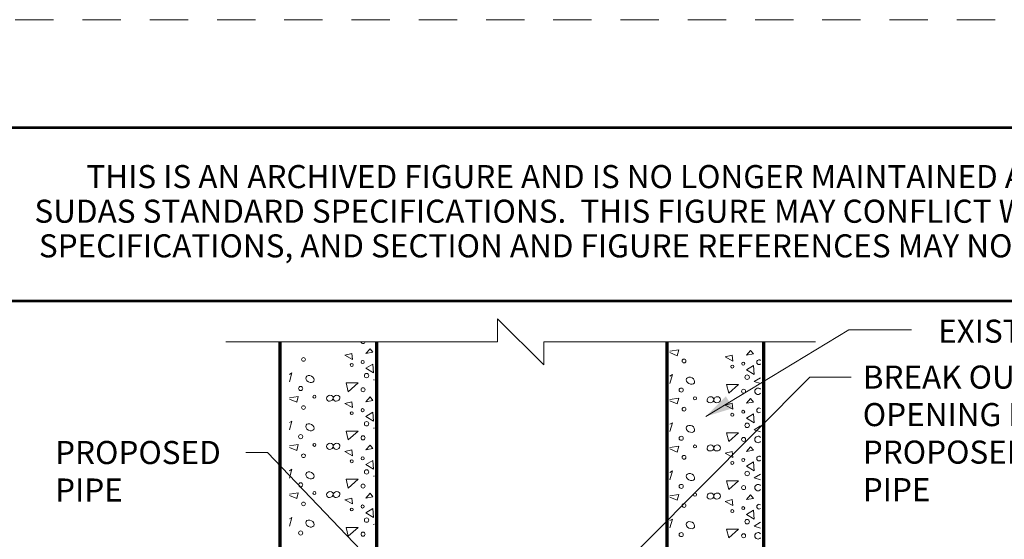
# Model space of a CAD drawing. Units: feet. Extents: x -0.8 to 7.7, y -0.5 to 10.5.
# Drawn here: x 1.4 to 4.8, y 8.5 to 10.3 of the extents above; entities that cross this region are included whole.
import ezdxf

# ---------------------------------------------------------------- set-up
doc = ezdxf.new("R2010")
doc.units = ezdxf.units.FT
doc.header["$MEASUREMENT"] = 0
doc.linetypes.add('DGN Style 2', pattern=[0.221435, 0.132861, -0.088574])
for name, color, linetype, lineweight in [('Level 1', 7, 'Continuous', 0), ('Level 63 (Construction)', 7, 'Continuous', 0), ('Level 8', 7, 'Continuous', 0)]:
    doc.layers.add(name, color=color, linetype=linetype, lineweight=lineweight)
doc.styles.add('Style-WORKING', font='WORKING.shx')

# ---------------------------------------------------------------- blocks, each defined once
blk = doc.blocks.new('*U6')
at = {"layer": 'Level 8', "color": 7, "linetype": 'Continuous', "lineweight": 30, "insert": (-0.6605, 0.0399), "char_height": 0.08, "attachment_point": 1, "line_spacing_factor": 0.975001, "style": 'Style-WORKING'}
blk.add_mtext('PROPOSED\\PPIPE', dxfattribs=at)
blk = doc.blocks.new('*U7')
at = {"layer": 'Level 8', "color": 7, "linetype": 'Continuous', "lineweight": 30, "insert": (0.0399, 0.0399), "char_height": 0.08, "attachment_point": 1, "line_spacing_factor": 0.975001, "style": 'Style-WORKING'}
blk.add_mtext('BREAK OUT \\POPENING FOR\\PPROPOSED\\PPIPE', dxfattribs=at)
blk = doc.blocks.new('*U16')
at = {"layer": 'Level 8', "color": 7, "linetype": 'Continuous', "lineweight": 30, "insert": (0.0398, 0.0398), "char_height": 0.08, "attachment_point": 1, "line_spacing_factor": 0.975001, "style": 'Style-WORKING'}
blk.add_mtext('EXISTING MANHOLE', dxfattribs=at)
blk = doc.blocks.new('Archive Disclaimer - Portrait')
at = {"layer": 'Level 1', "color": 7, "linetype": 'Continuous', "lineweight": 13}
blk.add_line((0, 0), (7.3, 0), dxfattribs=at)
at = {"layer": 'Level 1', "color": 7, "linetype": 'Continuous', "lineweight": 53}
for p, q in [((0, 0), (7.3, 0)), ((0, -0.6), (7.3, -0.6))]:
    blk.add_line(p, q, dxfattribs=at)
at = {"layer": 'Level 1', "color": 7, "linetype": 'Continuous', "lineweight": 53, "insert": (3.65, -0.3), "char_height": 0.08, "attachment_point": 5, "line_spacing_factor": 0.900001, "style": 'Style-WORKING'}
blk.add_mtext('THIS IS AN ARCHIVED FIGURE AND IS NO LONGER MAINTAINED AS PART OF THE \\PSUDAS STANDARD SPECIFICATIONS.  THIS FIGURE MAY CONFLICT WITH THE CURRENT \\PSPECIFICATIONS, AND SECTION AND FIGURE REFERENCES MAY NO LONGER BE VALID.  ', dxfattribs=at)

msp = doc.modelspace()

# ---------------------------------------------------------------- linework, layer by layer
at = {"layer": 'Level 63 (Construction)', "color": 7, "linetype": 'DGN Style 2', "lineweight": 0, "flags": 128}
msp.add_lwpolyline([(-0.6254, -0.2738), (-0.6254, 10.2741), (7.5253, 10.2741), (7.5253, -0.2738)], close=True, dxfattribs=at)
at = {"layer": 'Level 8', "color": 7, "linetype": 'Continuous', "lineweight": 70}
for p, q in [((2.3188, 8.2982), (2.3188, 9.1579)), ((2.6536, 8.3126), (2.6536, 9.1579)), ((3.6584, 8.3561), (3.6584, 9.1579)), ((3.9932, 8.3705), (3.9932, 9.1579))]:
    msp.add_line(p, q, dxfattribs=at)
at = {"layer": 'Level 8', "color": 7, "linetype": 'Continuous', "lineweight": 0}
for p, q in [((2.5421, 9.1111), (2.5662, 9.1172)), ((2.5685, 9.0966), (2.5421, 9.1111)), ((2.5662, 9.1172), (2.5685, 9.0966)), ((2.6151, 9.1172), (2.6297, 9.1336)), ((2.6398, 9.1214), (2.6151, 9.1172)), ((2.6297, 9.1336), (2.6398, 9.1214)), ((3.6679, 9.1252), (3.6987, 9.1299)), ((3.6936, 9.1098), (3.6679, 9.1204)), ((3.6987, 9.1299), (3.6936, 9.1098)), ((3.8598, 9.1056), (3.8839, 9.1117)), ((3.8862, 9.0911), (3.8598, 9.1056)), ((3.8839, 9.1117), (3.8862, 9.0911)), ((3.9328, 9.1117), (3.9474, 9.1281)), ((3.9575, 9.1159), (3.9328, 9.1117)), ((3.9474, 9.1281), (3.9575, 9.1159)), ((2.6151, 9.0662), (2.6398, 9.0807)), ((2.6398, 9.0807), (2.642, 9.0499)), ((3.9328, 9.0607), (3.9575, 9.0752)), ((3.9575, 9.0752), (3.9597, 9.0444)), ((2.3591, 9.0499), (2.3502, 9.0194)), ((2.3502, 9.0447), (2.3591, 9.0499)), ((2.642, 9.0499), (2.6151, 9.0662)), ((3.6768, 9.0444), (3.6679, 9.0139)), ((3.6679, 9.0392), (3.6768, 9.0444)), ((3.9597, 9.0444), (3.9328, 9.0607)), ((2.5466, 9.0153), (2.5881, 9.0153)), ((2.5539, 8.9849), (2.5466, 9.0153)), ((2.5881, 9.0153), (2.5539, 8.9849)), ((2.642, 9.0256), (2.6441, 9.0268)), ((2.6441, 9.0249), (2.642, 9.0256)), ((3.8643, 9.0098), (3.9058, 9.0098)), ((3.8716, 8.9794), (3.8643, 9.0098)), ((3.9058, 9.0098), (3.8716, 8.9794)), ((3.9597, 9.0201), (3.9821, 9.0332)), ((3.9821, 9.0128), (3.9597, 9.0201)), ((2.3502, 8.9638), (2.381, 8.9685)), ((2.381, 8.9685), (2.3759, 8.9484)), ((2.6151, 8.9503), (2.6297, 8.9667)), ((2.6297, 8.9667), (2.6398, 8.9545)), ((2.3759, 8.9484), (2.3502, 8.959)), ((2.5421, 8.9442), (2.5662, 8.9503)), ((2.5685, 8.9297), (2.5421, 8.9442)), ((2.5662, 8.9503), (2.5685, 8.9297)), ((2.6398, 8.9545), (2.6151, 8.9503)), ((3.6679, 8.9583), (3.6987, 8.963)), ((3.6936, 8.9429), (3.6679, 8.9535)), ((3.6987, 8.963), (3.6936, 8.9429)), ((3.8598, 8.9387), (3.8839, 8.9448)), ((3.8862, 8.9242), (3.8598, 8.9387)), ((3.8839, 8.9448), (3.8862, 8.9242)), ((3.9328, 8.9448), (3.9474, 8.9612)), ((3.9575, 8.949), (3.9328, 8.9448)), ((3.9474, 8.9612), (3.9575, 8.949)), ((2.6151, 8.8993), (2.6398, 8.9138)), ((2.642, 8.883), (2.6151, 8.8993)), ((2.6398, 8.9138), (2.642, 8.883)), ((3.9328, 8.8938), (3.9575, 8.9083)), ((3.9575, 8.9083), (3.9597, 8.8775)), ((2.3591, 8.883), (2.3502, 8.8525)), ((2.3502, 8.8778), (2.3591, 8.883)), ((3.6768, 8.8775), (3.6679, 8.847)), ((3.6679, 8.8723), (3.6768, 8.8775)), ((3.9597, 8.8775), (3.9328, 8.8938)), ((3.9597, 8.8532), (3.9821, 8.8663)), ((2.5466, 8.8484), (2.5881, 8.8484)), ((2.5539, 8.818), (2.5466, 8.8484)), ((2.5881, 8.8484), (2.5539, 8.818)), ((2.642, 8.8587), (2.6441, 8.8599)), ((2.6441, 8.858), (2.642, 8.8587)), ((3.8643, 8.8429), (3.9058, 8.8429)), ((3.8716, 8.8125), (3.8643, 8.8429)), ((3.9058, 8.8429), (3.8716, 8.8125)), ((3.9821, 8.8459), (3.9597, 8.8532)), ((2.3502, 8.7969), (2.381, 8.8016)), ((2.381, 8.8016), (2.3759, 8.7815)), ((2.6151, 8.7834), (2.6297, 8.7998)), ((2.6297, 8.7998), (2.6398, 8.7876)), ((3.6679, 8.7914), (3.6987, 8.7961)), ((3.6987, 8.7961), (3.6936, 8.776)), ((2.3759, 8.7815), (2.3502, 8.7921)), ((2.5421, 8.7773), (2.5662, 8.7834)), ((2.5685, 8.7628), (2.5421, 8.7773)), ((2.5662, 8.7834), (2.5685, 8.7628)), ((2.6398, 8.7876), (2.6151, 8.7834)), ((3.6936, 8.776), (3.6679, 8.7866)), ((3.8598, 8.7718), (3.8839, 8.7779)), ((3.8862, 8.7573), (3.8598, 8.7718)), ((3.8839, 8.7779), (3.8862, 8.7573)), ((3.9328, 8.7779), (3.9474, 8.7943)), ((3.9575, 8.7821), (3.9328, 8.7779)), ((3.9474, 8.7943), (3.9575, 8.7821)), ((2.6151, 8.7324), (2.6398, 8.7469)), ((2.642, 8.7161), (2.6151, 8.7324)), ((2.6398, 8.7469), (2.642, 8.7161)), ((3.9328, 8.7269), (3.9575, 8.7414)), ((3.9575, 8.7414), (3.9597, 8.7106)), ((2.3591, 8.7161), (2.3502, 8.6856)), ((2.3502, 8.7109), (2.3591, 8.7161)), ((3.6768, 8.7106), (3.6679, 8.6801)), ((3.6679, 8.7054), (3.6768, 8.7106)), ((3.9597, 8.7106), (3.9328, 8.7269)), ((3.9597, 8.6863), (3.9821, 8.6994)), ((2.5466, 8.6815), (2.5881, 8.6815)), ((2.5539, 8.6511), (2.5466, 8.6815)), ((2.5881, 8.6815), (2.5539, 8.6511)), ((2.642, 8.6918), (2.6441, 8.693)), ((2.6441, 8.6911), (2.642, 8.6918)), ((3.8643, 8.676), (3.9058, 8.676)), ((3.8716, 8.6456), (3.8643, 8.676)), ((3.9058, 8.676), (3.8716, 8.6456)), ((3.9821, 8.679), (3.9597, 8.6863)), ((2.3502, 8.63), (2.381, 8.6347)), ((2.381, 8.6347), (2.3759, 8.6146)), ((2.6151, 8.6165), (2.6297, 8.6329)), ((2.6297, 8.6329), (2.6398, 8.6207)), ((3.6679, 8.6245), (3.6987, 8.6292)), ((3.6987, 8.6292), (3.6936, 8.6091)), ((3.9328, 8.611), (3.9474, 8.6274)), ((3.9474, 8.6274), (3.9575, 8.6152)), ((2.3759, 8.6146), (2.3502, 8.6252)), ((2.5421, 8.6104), (2.5662, 8.6165)), ((2.5685, 8.5959), (2.5421, 8.6104)), ((2.5662, 8.6165), (2.5685, 8.5959)), ((2.6398, 8.6207), (2.6151, 8.6165)), ((3.6936, 8.6091), (3.6679, 8.6197)), ((3.8598, 8.6049), (3.8839, 8.611)), ((3.8862, 8.5904), (3.8598, 8.6049)), ((3.8839, 8.611), (3.8862, 8.5904)), ((3.9575, 8.6152), (3.9328, 8.611)), ((2.6151, 8.5655), (2.6398, 8.58)), ((2.642, 8.5492), (2.6151, 8.5655)), ((2.6398, 8.58), (2.642, 8.5492)), ((3.9328, 8.56), (3.9575, 8.5745)), ((3.9597, 8.5437), (3.9328, 8.56)), ((3.9575, 8.5745), (3.9597, 8.5437)), ((2.3591, 8.5492), (2.3502, 8.5187)), ((2.3502, 8.544), (2.3591, 8.5492)), ((2.642, 8.5249), (2.6441, 8.5261)), ((2.6441, 8.5242), (2.642, 8.5249)), ((3.6768, 8.5437), (3.6679, 8.5132)), ((3.6679, 8.5385), (3.6768, 8.5437)), ((3.9597, 8.5194), (3.9821, 8.5325)), ((2.5466, 8.5146), (2.5881, 8.5146)), ((2.5539, 8.4842), (2.5466, 8.5146)), ((2.5881, 8.5146), (2.5539, 8.4842)), ((3.8643, 8.5091), (3.9058, 8.5091)), ((3.8716, 8.4787), (3.8643, 8.5091)), ((3.9058, 8.5091), (3.8716, 8.4787)), ((3.9821, 8.5121), (3.9597, 8.5194))]:
    msp.add_line(p, q, dxfattribs=at)
at = {"layer": 'Level 8', "color": 7, "linetype": 'Continuous', "lineweight": 13, "flags": 128}
for points in [[(2.1307, 9.1579), (3.0715, 9.1579), (3.0715, 9.2379), (3.2315, 9.0779), (3.2315, 9.1579), (4.1722, 9.1579)], [(3.7919, 8.8989), (4.288, 9.1997), (4.5046, 9.1997)], [(3.2135, 8.0897), (4.1527, 9.0357), (4.2958, 9.0357)], [(3.0704, 7.9403), (2.2742, 8.7743), (2.1996, 8.7743)]]:
    msp.add_lwpolyline(points, dxfattribs=at)
at = {"layer": 'Level 8', "color": 7, "linetype": 'Continuous', "lineweight": 0, "flags": 128}
msp.add_lwpolyline([(2.5986, 9.1579, 0.878973), (2.6125, 9.1579)], format="xyb", close=True, dxfattribs=at)
for points in [[(2.4349, 9.0214), (2.4359, 9.0255), (2.4347, 9.0305), (2.4314, 9.0353), (2.4268, 9.0385), (2.421, 9.0406), (2.4157, 9.0408), (2.4109, 9.039), (2.408, 9.0358), (2.4069, 9.0317), (2.4081, 9.0267), (2.4112, 9.0223), (2.4161, 9.0187), (2.4218, 9.0166), (2.4272, 9.0164), (2.432, 9.0182), (2.4349, 9.0214)], [(3.7526, 9.0159), (3.7536, 9.02), (3.7524, 9.025), (3.7491, 9.0298), (3.7445, 9.033), (3.7387, 9.0351), (3.7334, 9.0353), (3.7286, 9.0335), (3.7257, 9.0303), (3.7246, 9.0262), (3.7258, 9.0212), (3.7289, 9.0168), (3.7338, 9.0132), (3.7395, 9.0111), (3.7449, 9.0109), (3.7497, 9.0127), (3.7526, 9.0159)], [(2.5016, 8.9667), (2.4994, 8.97), (2.4957, 8.9723), (2.491, 8.9731), (2.4869, 8.9721), (2.483, 8.9698), (2.4803, 8.9663), (2.4791, 8.9622), (2.4797, 8.9582), (2.4819, 8.9549), (2.4855, 8.9526), (2.4898, 8.9519), (2.4944, 8.9528), (2.4983, 8.9552), (2.501, 8.9586), (2.5022, 8.9627), (2.5016, 8.9667)], [(2.5247, 8.9667), (2.5225, 8.97), (2.5188, 8.9723), (2.5141, 8.9731), (2.51, 8.9721), (2.5061, 8.9698), (2.5034, 8.9663), (2.5022, 8.9622), (2.5028, 8.9582), (2.505, 8.9549), (2.5086, 8.9526), (2.5129, 8.9519), (2.5175, 8.9528), (2.5214, 8.9552), (2.5241, 8.9586), (2.5253, 8.9627), (2.5247, 8.9667)], [(3.8193, 8.9612), (3.8171, 8.9645), (3.8134, 8.9668), (3.8087, 8.9676), (3.8046, 8.9666), (3.8007, 8.9643), (3.798, 8.9608), (3.7968, 8.9567), (3.7974, 8.9527), (3.7996, 8.9494), (3.8032, 8.9471), (3.8075, 8.9464), (3.8121, 8.9473), (3.816, 8.9497), (3.8187, 8.9531), (3.8199, 8.9572), (3.8193, 8.9612)], [(3.8424, 8.9612), (3.8402, 8.9645), (3.8365, 8.9668), (3.8318, 8.9676), (3.8277, 8.9666), (3.8238, 8.9643), (3.8211, 8.9608), (3.8199, 8.9567), (3.8205, 8.9527), (3.8227, 8.9494), (3.8263, 8.9471), (3.8306, 8.9464), (3.8352, 8.9473), (3.8391, 8.9497), (3.8418, 8.9531), (3.843, 8.9572), (3.8424, 8.9612)], [(2.4349, 8.8545), (2.4359, 8.8586), (2.4347, 8.8636), (2.4314, 8.8684), (2.4268, 8.8716), (2.421, 8.8737), (2.4157, 8.8739), (2.4109, 8.8721), (2.408, 8.8689), (2.4069, 8.8648), (2.4081, 8.8598), (2.4112, 8.8554), (2.4161, 8.8518), (2.4218, 8.8497), (2.4272, 8.8495), (2.432, 8.8513), (2.4349, 8.8545)], [(3.7526, 8.849), (3.7536, 8.8531), (3.7524, 8.8581), (3.7491, 8.8629), (3.7445, 8.8661), (3.7387, 8.8682), (3.7334, 8.8684), (3.7286, 8.8666), (3.7257, 8.8634), (3.7246, 8.8593), (3.7258, 8.8543), (3.7289, 8.8499), (3.7338, 8.8463), (3.7395, 8.8442), (3.7449, 8.844), (3.7497, 8.8458), (3.7526, 8.849)], [(2.5016, 8.7998), (2.4994, 8.8031), (2.4957, 8.8054), (2.491, 8.8062), (2.4869, 8.8052), (2.483, 8.8029), (2.4803, 8.7994), (2.4791, 8.7953), (2.4797, 8.7913), (2.4819, 8.788), (2.4855, 8.7857), (2.4898, 8.785), (2.4944, 8.7859), (2.4983, 8.7883), (2.501, 8.7917), (2.5022, 8.7958), (2.5016, 8.7998)], [(2.5247, 8.7998), (2.5225, 8.8031), (2.5188, 8.8054), (2.5141, 8.8062), (2.51, 8.8052), (2.5061, 8.8029), (2.5034, 8.7994), (2.5022, 8.7953), (2.5028, 8.7913), (2.505, 8.788), (2.5086, 8.7857), (2.5129, 8.785), (2.5175, 8.7859), (2.5214, 8.7883), (2.5241, 8.7917), (2.5253, 8.7958), (2.5247, 8.7998)], [(3.8193, 8.7943), (3.8171, 8.7976), (3.8134, 8.7999), (3.8087, 8.8007), (3.8046, 8.7997), (3.8007, 8.7974), (3.798, 8.7939), (3.7968, 8.7898), (3.7974, 8.7858), (3.7996, 8.7825), (3.8032, 8.7802), (3.8075, 8.7795), (3.8121, 8.7804), (3.816, 8.7828), (3.8187, 8.7862), (3.8199, 8.7903), (3.8193, 8.7943)], [(3.8424, 8.7943), (3.8402, 8.7976), (3.8365, 8.7999), (3.8318, 8.8007), (3.8277, 8.7997), (3.8238, 8.7974), (3.8211, 8.7939), (3.8199, 8.7898), (3.8205, 8.7858), (3.8227, 8.7825), (3.8263, 8.7802), (3.8306, 8.7795), (3.8352, 8.7804), (3.8391, 8.7828), (3.8418, 8.7862), (3.843, 8.7903), (3.8424, 8.7943)], [(2.4349, 8.6876), (2.4359, 8.6917), (2.4347, 8.6967), (2.4314, 8.7015), (2.4268, 8.7047), (2.421, 8.7068), (2.4157, 8.707), (2.4109, 8.7052), (2.408, 8.702), (2.4069, 8.6979), (2.4081, 8.6929), (2.4112, 8.6885), (2.4161, 8.6849), (2.4218, 8.6828), (2.4272, 8.6826), (2.432, 8.6844), (2.4349, 8.6876)], [(3.7526, 8.6821), (3.7536, 8.6862), (3.7524, 8.6912), (3.7491, 8.696), (3.7445, 8.6992), (3.7387, 8.7013), (3.7334, 8.7015), (3.7286, 8.6997), (3.7257, 8.6965), (3.7246, 8.6924), (3.7258, 8.6874), (3.7289, 8.683), (3.7338, 8.6794), (3.7395, 8.6773), (3.7449, 8.6771), (3.7497, 8.6789), (3.7526, 8.6821)], [(2.5016, 8.6329), (2.4994, 8.6362), (2.4957, 8.6385), (2.491, 8.6393), (2.4869, 8.6383), (2.483, 8.636), (2.4803, 8.6325), (2.4791, 8.6284), (2.4797, 8.6244), (2.4819, 8.6211), (2.4855, 8.6188), (2.4898, 8.6181), (2.4944, 8.619), (2.4983, 8.6214), (2.501, 8.6248), (2.5022, 8.6289), (2.5016, 8.6329)], [(2.5247, 8.6329), (2.5225, 8.6362), (2.5188, 8.6385), (2.5141, 8.6393), (2.51, 8.6383), (2.5061, 8.636), (2.5034, 8.6325), (2.5022, 8.6284), (2.5028, 8.6244), (2.505, 8.6211), (2.5086, 8.6188), (2.5129, 8.6181), (2.5175, 8.619), (2.5214, 8.6214), (2.5241, 8.6248), (2.5253, 8.6289), (2.5247, 8.6329)], [(3.8193, 8.6274), (3.8171, 8.6307), (3.8134, 8.633), (3.8087, 8.6338), (3.8046, 8.6328), (3.8007, 8.6305), (3.798, 8.627), (3.7968, 8.6229), (3.7974, 8.6189), (3.7996, 8.6156), (3.8032, 8.6133), (3.8075, 8.6126), (3.8121, 8.6135), (3.816, 8.6159), (3.8187, 8.6193), (3.8199, 8.6234), (3.8193, 8.6274)], [(3.8424, 8.6274), (3.8402, 8.6307), (3.8365, 8.633), (3.8318, 8.6338), (3.8277, 8.6328), (3.8238, 8.6305), (3.8211, 8.627), (3.8199, 8.6229), (3.8205, 8.6189), (3.8227, 8.6156), (3.8263, 8.6133), (3.8306, 8.6126), (3.8352, 8.6135), (3.8391, 8.6159), (3.8418, 8.6193), (3.843, 8.6234), (3.8424, 8.6274)], [(2.4349, 8.5207), (2.4359, 8.5248), (2.4347, 8.5298), (2.4314, 8.5346), (2.4268, 8.5378), (2.421, 8.5399), (2.4157, 8.5401), (2.4109, 8.5383), (2.408, 8.5351), (2.4069, 8.531), (2.4081, 8.526), (2.4112, 8.5216), (2.4161, 8.518), (2.4218, 8.5159), (2.4272, 8.5157), (2.432, 8.5175), (2.4349, 8.5207)], [(3.7526, 8.5152), (3.7536, 8.5193), (3.7524, 8.5243), (3.7491, 8.5291), (3.7445, 8.5323), (3.7387, 8.5344), (3.7334, 8.5346), (3.7286, 8.5328), (3.7257, 8.5296), (3.7246, 8.5255), (3.7258, 8.5205), (3.7289, 8.5161), (3.7338, 8.5125), (3.7395, 8.5104), (3.7449, 8.5102), (3.7497, 8.512), (3.7526, 8.5152)]]:
    msp.add_lwpolyline(points, dxfattribs=at)
at = {"layer": 'Level 8', "color": 7, "linetype": 'Continuous', "lineweight": 0}
for centre, radius in [((2.3992, 9.0969), 0.00646), ((2.5663, 9.0775), 0.00514), ((2.6041, 9.0878), 0.00533), ((3.7169, 9.0914), 0.00646), ((3.884, 9.072), 0.00514), ((3.9218, 9.0823), 0.00533), ((2.6176, 9.0407), 0.00767), ((3.9353, 9.0352), 0.00767), ((2.3894, 8.9961), 0.0071), ((2.4371, 8.9676), 0.00514), ((2.6055, 8.9919), 0.00701), ((3.7071, 8.9906), 0.0071), ((3.7548, 8.9621), 0.00514), ((3.9232, 8.9864), 0.00701), ((2.3992, 8.93), 0.00646), ((2.5663, 8.9106), 0.00514), ((2.6041, 8.9209), 0.00533), ((3.7169, 8.9245), 0.00646), ((3.884, 8.9051), 0.00514), ((3.9218, 8.9154), 0.00533), ((2.6176, 8.8738), 0.00767), ((3.9353, 8.8683), 0.00767), ((2.3894, 8.8292), 0.0071), ((2.6055, 8.825), 0.00701), ((3.7071, 8.8237), 0.0071), ((2.4371, 8.8007), 0.00514), ((3.7548, 8.7952), 0.00514), ((3.9232, 8.8195), 0.00701), ((2.3992, 8.7631), 0.00646), ((3.7169, 8.7576), 0.00646), ((2.5663, 8.7437), 0.00514), ((2.6041, 8.754), 0.00533), ((3.884, 8.7382), 0.00514), ((3.9218, 8.7485), 0.00533), ((2.6176, 8.7069), 0.00767), ((3.9353, 8.7014), 0.00767), ((2.3894, 8.6623), 0.0071), ((2.6055, 8.6581), 0.00701), ((3.7071, 8.6568), 0.0071), ((3.9232, 8.6526), 0.00701), ((2.4371, 8.6338), 0.00514), ((3.7548, 8.6283), 0.00514), ((2.3992, 8.5962), 0.00646), ((2.6041, 8.5871), 0.00533), ((3.7169, 8.5907), 0.00646), ((2.5663, 8.5768), 0.00514), ((3.884, 8.5713), 0.00514), ((3.9218, 8.5816), 0.00533), ((2.6176, 8.54), 0.00767), ((3.9353, 8.5345), 0.00767), ((2.3894, 8.4954), 0.0071), ((2.6055, 8.4912), 0.00701), ((3.7071, 8.4899), 0.0071), ((3.9232, 8.4857), 0.00701)]:
    msp.add_circle(centre, radius, dxfattribs=at)
for centre, radius, start, end in [((3.9766, 9.0872), 0.00818, 47.6254, 312.3746), ((3.9732, 8.9864), 0.0113, 38.02, 321.98), ((3.9766, 8.9203), 0.00818, 47.6254, 312.3746), ((3.9732, 8.8195), 0.0113, 38.02, 321.98), ((3.9766, 8.7534), 0.00818, 47.6254, 312.3746), ((3.9732, 8.6526), 0.0113, 38.02, 321.98), ((3.9766, 8.5865), 0.00818, 47.6254, 312.3746), ((3.9732, 8.4857), 0.0113, 38.02, 321.98)]:
    msp.add_arc(centre, radius, start, end, dxfattribs=at)
at = {"layer": 'Level 8', "color": 7, "linetype": 'Continuous', "lineweight": 13}
msp.add_solid([(3.8865, 8.928), (3.7919, 8.8989), (3.8617, 8.9691)], dxfattribs=at)

# ---------------------------------------------------------------- block references
at = {"layer": 'Level 1', "color": 7, "linetype": 'Continuous', "lineweight": 13}
msp.add_blockref('Archive Disclaimer - Portrait', (0, 9.9), dxfattribs=at)
at = {"layer": 'Level 8', "color": 7, "linetype": 'Continuous', "lineweight": 30}
for name, p in [('*U16', (4.5567, 9.1948)), ('*U7', (4.2958, 9.0357)), ('*U6', (2.1996, 8.7743))]:
    msp.add_blockref(name, p, dxfattribs=at)

doc.saveas('drawing.dxf')
